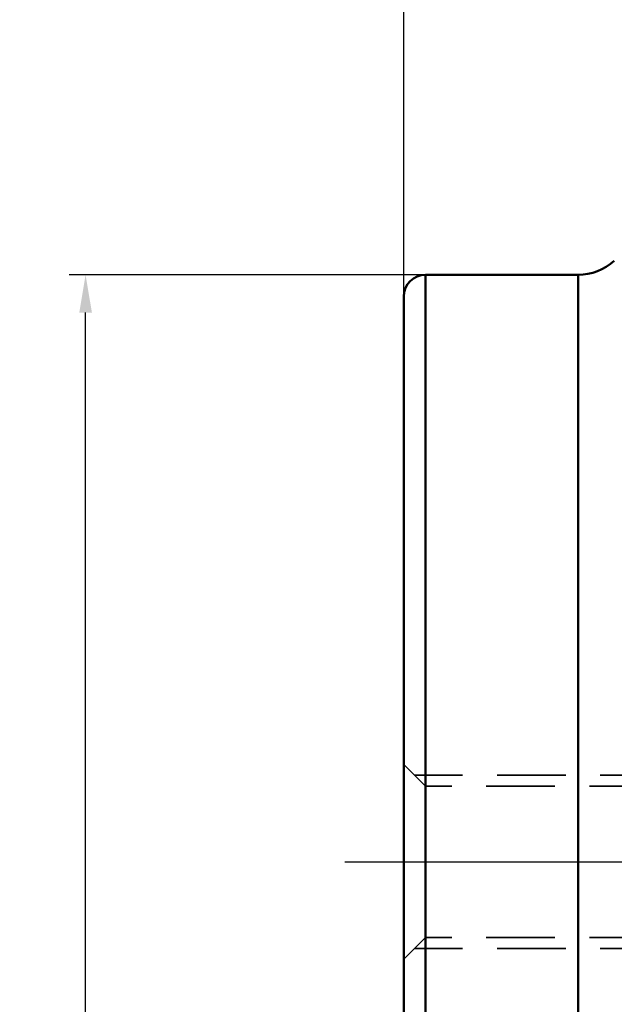
# Model space of a CAD drawing. Units: millimetres. Extents: x -35 to 115, y -156 to 192.
# Drawn here: x -35 to 19, y 38 to 129 of the extents above; entities that cross this region are included whole.
import ezdxf

# ---------------------------------------------------------------- set-up
doc = ezdxf.new("R2010")
doc.units = ezdxf.units.MM
doc.linetypes.add('CENTER', pattern=[50.8, 31.75, -6.35, 6.35, -6.35])
doc.linetypes.add('HIDDEN', pattern=[9.525, 6.35, -3.175])
for name, color, linetype, lineweight in [('1', 4, 'Continuous', 50), ('2', 7, 'Continuous', 25), ('nocut', 7, 'Continuous', 25), ('sk2', 7, 'Continuous', 25), ('sk3', 1, 'HIDDEN', 35), ('sk4', 2, 'CENTER', 25)]:
    doc.layers.add(name, color=color, linetype=linetype, lineweight=lineweight)
doc.styles.add('simplex', font='txt.shx', dxfattribs={"height": 3.5})
doc.dimstyles.new('\\M+18352\\M+18373\\M+1815B - ISO-25', dxfattribs={"dimscale": 0, "dimtxt": 3.5, "dimasz": 3.5, "dimexe": 1.5, "dimexo": 0, "dimgap": 2.3, "dimtad": 1, "dimdsep": 46, "dimtxsty": 'simplex', "dimcen": 0.09, "dimclrd": 256, "dimclre": 256, "dimclrt": 256, "dimadec": 0, "dimazin": 0, "dimtfac": 1, "dimtofl": 0, "dimtmove": 0, "dimatfit": 3, "dimfxl": 1, "dimtolj": 1, "dimlwd": -1, "dimlwe": -1, "dimarcsym": 0})

# ---------------------------------------------------------------- blocks, each defined once
blk = doc.blocks.new('*D6')
at = {"layer": '2'}
for p, q in [((53, 125.861), (53, 156.645)), ((63, 124.565), (63, 156.645)), ((49.5, 155.145), (-0.017, 155.145)), ((66.5, 155.145), (70, 155.145))]:
    blk.add_line(p, q, dxfattribs=at)
for points in [[(49.5, 155.728), (49.5, 154.561), (53, 155.145)], [(66.5, 155.728), (66.5, 154.561), (63, 155.145)]]:
    blk.add_solid(points, dxfattribs=at)
at = {"layer": 'Defpoints', "color": 0}
for p in [(63, 155.145), (53, 125.861), (63, 124.565)]:
    blk.add_point(p, dxfattribs=at)
at = {"layer": '2', "insert": (22.992, 159.195), "char_height": 3.5, "attachment_point": 5, "style": 'simplex'}
blk.add_mtext('\\A1;10 [.394"](MAX)', dxfattribs=at)
blk = doc.blocks.new('*D8')
at = {"layer": 'Defpoints', "color": 0}
for p in [(-29.373, 105), (2.062, 105), (2.062, -105)]:
    blk.add_point(p, dxfattribs=at)
at = {"layer": 'sk2'}
for p, q in [((2.062, 105), (-30.873, 105)), ((-29.373, -101.5), (-29.373, 101.5)), ((2.062, -105), (-30.873, -105))]:
    blk.add_line(p, q, dxfattribs=at)
for points in [[(-29.956, 101.5), (-28.789, 101.5), (-29.373, 105)], [(-29.956, -101.5), (-28.789, -101.5), (-29.373, -105)]]:
    blk.add_solid(points, dxfattribs=at)
at = {"layer": 'sk2', "insert": (-35.173, 0), "char_height": 3.5, "attachment_point": 2, "rotation": 90, "style": 'simplex'}
blk.add_mtext('\\A1;%%c210 [%%c8.268"]', dxfattribs=at)
blk = doc.blocks.new('*D9')
at = {"layer": '2'}
for p, q in [((0, 103), (0, 172.891)), ((63, 124.609), (63, 172.891)), ((3.5, 171.391), (59.5, 171.391))]:
    blk.add_line(p, q, dxfattribs=at)
for points in [[(3.5, 171.974), (3.5, 170.808), (0, 171.391)], [(59.5, 171.974), (59.5, 170.808), (63, 171.391)]]:
    blk.add_solid(points, dxfattribs=at)
at = {"layer": 'Defpoints', "color": 0}
for p in [(63, 171.391), (63, 124.609), (0, 103)]:
    blk.add_point(p, dxfattribs=at)
at = {"layer": '2', "insert": (31.5, 177.191), "char_height": 3.5, "attachment_point": 2, "style": 'simplex'}
blk.add_mtext('\\A1;63 [2.480"]', dxfattribs=at)

msp = doc.modelspace()

# ---------------------------------------------------------------- linework, layer by layer
at = {"layer": '1'}
for p, q in [((2, 105), (2, -105)), ((2, 105), (16.08067982, 105)), ((16.08067982, 105), (16.08067982, -105)), ((0, 103), (0, -103))]:
    msp.add_line(p, q, dxfattribs=at)
for centre, radius, start, end in [((16.08067982, 110), 5, 270, 312), ((2, 103), 2, 90, 180)]:
    msp.add_arc(centre, radius, start, end, dxfattribs=at)
at = {"layer": 'nocut'}
for p, q in [((2, 105), (16.08067982, 105)), ((0, 103), (0, 0))]:
    msp.add_line(p, q, dxfattribs=at)
for centre, radius, start, end in [((16.08067982, 110), 5, 270, 312), ((2, 103), 2, 90, 180)]:
    msp.add_arc(centre, radius, start, end, dxfattribs=at)
at = {"layer": 'sk3'}
for p, q in [((2, 57.8), (0, 59.8)), ((34, 58.8), (1, 58.8)), ((2, 57.8), (2, 43.8)), ((33, 57.8), (2, 57.8)), ((2, 43.8), (0, 41.8)), ((33, 43.8), (2, 43.8)), ((34, 42.8), (1, 42.8))]:
    msp.add_line(p, q, dxfattribs=at)
at = {"layer": 'sk4'}
msp.add_line((-5.4336571, 50.8), (39.42192798, 50.8), dxfattribs=at)

# ---------------------------------------------------------------- dimensions: what is measured, and where the dimension line sits
at = {"layer": '2'}
dim = msp.add_linear_dim(base=(63, 171.390874269), p1=(0, 103), p2=(63, 124.6092090053), dimstyle='\\M+18352\\M+18373\\M+1815B - ISO-25', override={"dimscale": 1, "dimdec": 8}, dxfattribs=at)
dim.commit()
dim.dimension.update_dxf_attribs({"geometry": '*D9', "text_midpoint": (31.5, 171.390874269), "dimtype": 160})
dim = msp.add_linear_dim(base=(63, 155.1445446165), p1=(53, 125.8606659956), p2=(63, 124.5648620655), angle=180, text='<>(MAX)', dimstyle='\\M+18352\\M+18373\\M+1815B - ISO-25', override={"dimscale": 1, "dimdec": 8}, dxfattribs=at)
dim.commit()
dim.dimension.update_dxf_attribs({"geometry": '*D6', "text_midpoint": (22.9916666667, 155.1445446165), "dimtype": 160})
at = {"layer": 'sk2'}
dim = msp.add_linear_dim(base=(-29.3726394828, 105), p1=(2.0625, -105), p2=(2.0625, 105), angle=90, text='%%c<>', dimstyle='\\M+18352\\M+18373\\M+1815B - ISO-25', override={"dimscale": 1, "dimdec": 8}, dxfattribs=at)
dim.commit()
dim.dimension.update_dxf_attribs({"geometry": '*D8', "text_midpoint": (-29.3726394828, 0), "dimtype": 160})

doc.saveas('drawing.dxf')
